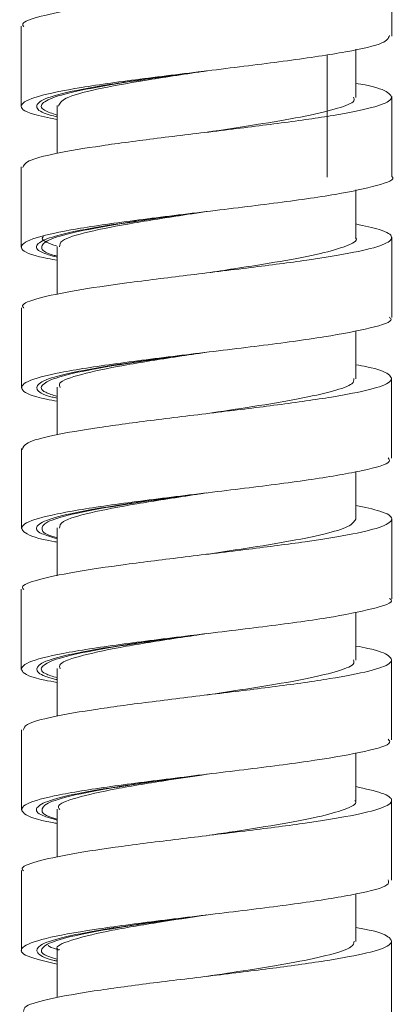
# Model space of a CAD drawing. Units: millimetres. Extents: x 24 to 201, y 90 to 227.
# Drawn here: x 186 to 188, y 135 to 140 of the extents above; entities that cross this region are included whole.
import ezdxf

# ---------------------------------------------------------------- set-up
doc = ezdxf.new("R2010")
doc.units = ezdxf.units.MM
doc.header["$MEASUREMENT"] = 0

# ---------------------------------------------------------------- blocks, each defined once
blk = doc.blocks.new('block 1875')
at = {"color": 7, "lineweight": 9, "true_color": 0xffffff}
blk.add_lwpolyline([(187.3285, 138.8374), (187.3285, 139.3865)], dxfattribs=at)
blk = doc.blocks.new('block 1887')
at = {"color": 7, "lineweight": 9, "true_color": 0xffffff}
blk.add_lwpolyline([(187.6174, 137.5779), (187.6174, 137.9376)], dxfattribs=at)
blk = doc.blocks.new('block 1888')
at = {"color": 7, "lineweight": 9, "true_color": 0xffffff}
blk.add_lwpolyline([(187.6177, 138.2084), (187.6177, 138.5681)], dxfattribs=at)
blk = doc.blocks.new('block 1889')
at = {"color": 7, "lineweight": 9, "true_color": 0xffffff}
blk.add_lwpolyline([(187.6179, 138.8388), (187.6179, 139.0186), (187.6179, 139.1984)], dxfattribs=at)
blk = doc.blocks.new('block 1890')
at = {"color": 7, "lineweight": 9, "true_color": 0xffffff}
blk.add_lwpolyline([(187.6177, 139.4695), (187.6177, 139.8291)], dxfattribs=at)
blk = doc.blocks.new('block 1891')
at = {"color": 7, "lineweight": 9, "true_color": 0xffffff}
blk.add_lwpolyline([(185.956, 139.5135), (185.956, 139.1539)], dxfattribs=at)
blk = doc.blocks.new('block 1892')
at = {"color": 7, "lineweight": 9, "true_color": 0xffffff}
blk.add_lwpolyline([(185.9561, 138.8836), (185.9561, 138.7038), (185.9561, 138.524)], dxfattribs=at)
blk = doc.blocks.new('block 1893')
at = {"color": 7, "lineweight": 9, "true_color": 0xffffff}
blk.add_lwpolyline([(185.9563, 138.2526), (185.9563, 137.8929)], dxfattribs=at)
blk = doc.blocks.new('block 1894')
at = {"color": 7, "lineweight": 9, "true_color": 0xffffff}
blk.add_lwpolyline([(185.9566, 137.6226), (185.9566, 137.4428), (185.9566, 137.263)], dxfattribs=at)
blk = doc.blocks.new('block 1922')
at = {"color": 7, "lineweight": 9, "true_color": 0xffffff}
blk.add_lwpolyline([(187.617, 135.0565), (187.617, 135.2363), (187.617, 135.4162)], dxfattribs=at)
blk = doc.blocks.new('block 1923')
at = {"color": 7, "lineweight": 9, "true_color": 0xffffff}
blk.add_lwpolyline([(187.6172, 135.687), (187.6172, 136.0467)], dxfattribs=at)
blk = doc.blocks.new('block 1924')
at = {"color": 7, "lineweight": 9, "true_color": 0xffffff}
blk.add_lwpolyline([(187.6175, 136.3171), (187.6175, 136.6767)], dxfattribs=at)
blk = doc.blocks.new('block 1925')
at = {"color": 7, "lineweight": 9, "true_color": 0xffffff}
blk.add_lwpolyline([(187.6178, 136.948), (187.6178, 137.3077)], dxfattribs=at)
blk = doc.blocks.new('block 1926')
at = {"color": 7, "lineweight": 9, "true_color": 0xffffff}
blk.add_lwpolyline([(185.9562, 136.992), (185.9562, 136.6324)], dxfattribs=at)
blk = doc.blocks.new('block 1927')
at = {"color": 7, "lineweight": 9, "true_color": 0xffffff}
blk.add_lwpolyline([(185.9565, 136.3618), (185.9565, 136.0022)], dxfattribs=at)
blk = doc.blocks.new('block 1928')
at = {"color": 7, "lineweight": 9, "true_color": 0xffffff}
blk.add_lwpolyline([(185.9568, 135.7313), (185.9568, 135.3716)], dxfattribs=at)
blk = doc.blocks.new('block 1996')
at = {"color": 7, "lineweight": 9, "true_color": 0xffffff}
blk.add_lwpolyline([(187.4571, 137.9337), (187.4571, 138.0729), (187.4571, 138.1497)], dxfattribs=at)
blk = doc.blocks.new('block 1997')
at = {"color": 7, "lineweight": 9, "true_color": 0xffffff}
blk.add_lwpolyline([(187.4573, 138.5642), (187.4573, 138.7034), (187.4573, 138.7806)], dxfattribs=at)
blk = doc.blocks.new('block 1998')
at = {"color": 7, "lineweight": 9, "true_color": 0xffffff}
blk.add_lwpolyline([(187.4574, 139.1945), (187.4574, 139.3338), (187.4574, 139.4105)], dxfattribs=at)
blk = doc.blocks.new('block 2001')
at = {"color": 7, "lineweight": 9, "true_color": 0xffffff}
blk.add_lwpolyline([(186.1165, 139.1582), (186.1165, 139.019), (186.1165, 138.9444)], dxfattribs=at)
blk = doc.blocks.new('block 2002')
at = {"color": 7, "lineweight": 9, "true_color": 0xffffff}
blk.add_lwpolyline([(186.1167, 138.5272), (186.1167, 138.3879), (186.1167, 138.3121)], dxfattribs=at)
blk = doc.blocks.new('block 2003')
at = {"color": 7, "lineweight": 9, "true_color": 0xffffff}
blk.add_lwpolyline([(186.117, 137.8972), (186.117, 137.758), (186.117, 137.6835)], dxfattribs=at)
blk = doc.blocks.new('block 2032')
at = {"color": 7, "lineweight": 9, "true_color": 0xffffff}
blk.add_lwpolyline([(187.4567, 135.4123), (187.4567, 135.5515), (187.4567, 135.626)], dxfattribs=at)
blk = doc.blocks.new('block 2033')
at = {"color": 7, "lineweight": 9, "true_color": 0xffffff}
blk.add_lwpolyline([(187.4569, 136.0428), (187.4569, 136.182), (187.4569, 136.2578)], dxfattribs=at)
blk = doc.blocks.new('block 2034')
at = {"color": 7, "lineweight": 9, "true_color": 0xffffff}
blk.add_lwpolyline([(187.4571, 136.6728), (187.4571, 136.8121), (187.4571, 136.8892)], dxfattribs=at)
blk = doc.blocks.new('block 2035')
at = {"color": 7, "lineweight": 9, "true_color": 0xffffff}
blk.add_lwpolyline([(187.4573, 137.3038), (187.4573, 137.443), (187.4573, 137.5183)], dxfattribs=at)
blk = doc.blocks.new('block 2036')
at = {"color": 7, "lineweight": 9, "true_color": 0xffffff}
blk.add_lwpolyline([(186.1166, 137.2666), (186.1166, 137.1274), (186.1166, 137.0514)], dxfattribs=at)
blk = doc.blocks.new('block 2037')
at = {"color": 7, "lineweight": 9, "true_color": 0xffffff}
blk.add_lwpolyline([(186.1169, 136.6364), (186.1169, 136.4972), (186.1169, 136.4226)], dxfattribs=at)
blk = doc.blocks.new('block 2038')
at = {"color": 7, "lineweight": 9, "true_color": 0xffffff}
blk.add_lwpolyline([(186.1171, 136.0059), (186.1171, 135.8666), (186.1171, 135.7907)], dxfattribs=at)
blk = doc.blocks.new('block 2039')
at = {"color": 7, "lineweight": 9, "true_color": 0xffffff}
blk.add_lwpolyline([(186.1173, 135.3758), (186.1173, 135.2366), (186.1173, 135.1618)], dxfattribs=at)
blk = doc.blocks.new('block 6100')
at = {"color": 7, "lineweight": 9, "true_color": 0xffffff}
blk.add_open_spline([(187.5576, 139.865), (187.5844, 139.8536), (187.6112, 139.8422), (187.6171, 139.8308), (187.623, 139.8196), (187.6087, 139.8084), (187.581, 139.7972), (187.553, 139.7858), (187.5112, 139.7744), (187.4555, 139.763), (187.3991, 139.7514), (187.3284, 139.7399), (187.2489, 139.7283), (187.1724, 139.7172), (187.0877, 139.7062), (186.9989, 139.6951), (186.9055, 139.6834), (186.8076, 139.6717), (186.7115, 139.66), (186.6204, 139.6489), (186.531, 139.6379), (186.4471, 139.6268), (186.3592, 139.6152), (186.2774, 139.6036), (186.2091, 139.592), (186.1429, 139.5807), (186.0893, 139.5695), (186.0453, 139.5583), (186.0008, 139.5469), (185.966, 139.5355), (185.9627, 139.5242), (185.9615, 139.5199), (185.9647, 139.5156), (185.9679, 139.5114)], degree=3, knots=[0, 0, 0, 0, 1, 1, 1, 2, 2, 2, 3, 3, 3, 4, 4, 4, 5, 5, 5, 6, 6, 6, 7, 7, 7, 8, 8, 8, 9, 9, 9, 10, 10, 10, 11, 11, 11, 11], dxfattribs=at)
blk = doc.blocks.new('block 6101')
at = {"color": 7, "lineweight": 9, "true_color": 0xffffff}
blk.add_open_spline([(187.4574, 139.2583), (187.4716, 139.2557), (187.4858, 139.2532), (187.4986, 139.2506), (187.5541, 139.2395), (187.5822, 139.2285), (187.5991, 139.2174), (187.617, 139.2057), (187.6224, 139.194), (187.6094, 139.1823), (187.5971, 139.1712), (187.5682, 139.1602), (187.5265, 139.1491), (187.4828, 139.1376), (187.4251, 139.1259), (187.3552, 139.1143), (187.2872, 139.103), (187.2077, 139.0918), (187.1221, 139.0805), (187.0362, 139.0692), (186.9441, 139.0579), (186.8507, 139.0465), (186.7553, 139.0349), (186.6585, 139.0233), (186.5662, 139.0118), (186.4777, 139.0007), (186.3932, 138.9896), (186.3177, 138.9786), (186.2381, 138.9669), (186.1685, 138.9552), (186.1114, 138.9435), (186.0572, 138.9324), (186.0142, 138.9213), (185.9916, 138.9103), (185.9719, 138.9007), (185.9675, 138.891), (185.9631, 138.8814)], degree=3, knots=[0, 0, 0, 0, 1, 1, 1, 2, 2, 2, 3, 3, 3, 4, 4, 4, 5, 5, 5, 6, 6, 6, 7, 7, 7, 8, 8, 8, 9, 9, 9, 10, 10, 10, 11, 11, 11, 12, 12, 12, 12], dxfattribs=at)
blk = doc.blocks.new('block 6102')
at = {"color": 7, "lineweight": 9, "true_color": 0xffffff}
blk.add_open_spline([(187.4573, 138.6278), (187.4959, 138.6194), (187.5345, 138.6111), (187.5619, 138.6027), (187.599, 138.5914), (187.6155, 138.5802), (187.6173, 138.5689), (187.6191, 138.5573), (187.6054, 138.5456), (187.5755, 138.5341), (187.5469, 138.523), (187.5035, 138.512), (187.4481, 138.5009), (187.3896, 138.4892), (187.3178, 138.4775), (187.2366, 138.4658), (187.1595, 138.4547), (187.0738, 138.4436), (186.9845, 138.4326), (186.8915, 138.421), (186.7945, 138.4094), (186.6995, 138.3979), (186.6064, 138.3865), (186.5151, 138.3752), (186.4302, 138.3639), (186.3457, 138.3526), (186.2675, 138.3413), (186.2018, 138.33), (186.1343, 138.3184), (186.0801, 138.3068), (186.0366, 138.2952), (185.9951, 138.2841), (185.9633, 138.2731), (185.9619, 138.262), (185.9614, 138.2582), (185.9646, 138.2543), (185.9677, 138.2504)], degree=3, knots=[0, 0, 0, 0, 1, 1, 1, 2, 2, 2, 3, 3, 3, 4, 4, 4, 5, 5, 5, 6, 6, 6, 7, 7, 7, 8, 8, 8, 9, 9, 9, 10, 10, 10, 11, 11, 11, 12, 12, 12, 12], dxfattribs=at)
blk = doc.blocks.new('block 6103')
at = {"color": 7, "lineweight": 9, "true_color": 0xffffff}
blk.add_open_spline([(187.4571, 137.9975), (187.4743, 137.9944), (187.4915, 137.9912), (187.5066, 137.9881), (187.5603, 137.977), (187.5864, 137.9659), (187.6018, 137.9548), (187.6177, 137.9433), (187.622, 137.9318), (187.608, 137.9202), (187.5942, 137.9088), (187.5626, 137.8974), (187.5177, 137.8861), (187.4733, 137.8749), (187.4158, 137.8636), (187.3473, 137.8524), (187.2765, 137.8408), (187.1939, 137.8291), (187.105, 137.8175), (187.0203, 137.8064), (186.93, 137.7954), (186.8386, 137.7844), (186.7422, 137.7727), (186.6446, 137.761), (186.552, 137.7493), (186.4638, 137.7382), (186.3802, 137.7271), (186.3054, 137.716), (186.2278, 137.7045), (186.1597, 137.6929), (186.1045, 137.6814), (186.0499, 137.67), (186.0078, 137.6586), (185.9863, 137.6472), (185.967, 137.6371), (185.964, 137.6269), (185.961, 137.6168)], degree=3, knots=[0, 0, 0, 0, 1, 1, 1, 2, 2, 2, 3, 3, 3, 4, 4, 4, 5, 5, 5, 6, 6, 6, 7, 7, 7, 8, 8, 8, 9, 9, 9, 10, 10, 10, 11, 11, 11, 12, 12, 12, 12], dxfattribs=at)
blk = doc.blocks.new('block 6104')
at = {"color": 7, "lineweight": 9, "true_color": 0xffffff}
blk.add_open_spline([(186.1166, 137.2023), (186.1131, 137.2029), (186.1095, 137.2035), (186.106, 137.2041), (186.0285, 137.2174), (185.9935, 137.2307), (185.9744, 137.244), (185.9553, 137.2573), (185.952, 137.2706), (185.9715, 137.284), (185.991, 137.2973), (186.0331, 137.3106), (186.0941, 137.3239), (186.155, 137.3372), (186.2347, 137.3505), (186.3264, 137.3638), (186.4181, 137.3771), (186.5218, 137.3904), (186.6297, 137.4037), (186.7376, 137.417), (186.8497, 137.4303), (186.9578, 137.4436), (187.0659, 137.4569), (187.17, 137.4702), (187.2597, 137.4835), (187.3493, 137.4968), (187.4245, 137.5101), (187.4866, 137.5234), (187.5488, 137.5367), (187.5979, 137.55), (187.6059, 137.5633), (187.6093, 137.5689), (187.6054, 137.5745), (187.6015, 137.5801)], degree=3, knots=[0, 0, 0, 0, 1, 1, 1, 2, 2, 2, 3, 3, 3, 4, 4, 4, 5, 5, 5, 6, 6, 6, 7, 7, 7, 8, 8, 8, 9, 9, 9, 10, 10, 10, 11, 11, 11, 11], dxfattribs=at)
blk = doc.blocks.new('block 6105')
at = {"color": 7, "lineweight": 9, "true_color": 0xffffff}
blk.add_open_spline([(186.117, 137.834), (186.1006, 137.8369), (186.0842, 137.8398), (186.0696, 137.8427), (186.0028, 137.856), (185.9741, 137.8693), (185.9629, 137.8826), (185.9518, 137.8959), (185.9583, 137.9092), (185.9868, 137.9225), (186.0152, 137.9358), (186.0656, 137.9491), (186.1338, 137.9624), (186.2019, 137.9757), (186.2878, 137.989), (186.3842, 138.0023), (186.4806, 138.0156), (186.5875, 138.0289), (186.6967, 138.0422), (186.8059, 138.0555), (186.9174, 138.0688), (187.0234, 138.0821), (187.1294, 138.0954), (187.2299, 138.1087), (187.3138, 138.122), (187.3977, 138.1353), (187.4651, 138.1487), (187.5207, 138.162), (187.5762, 138.1753), (187.6199, 138.1886), (187.6146, 138.2019), (187.6135, 138.2048), (187.61, 138.2077), (187.6065, 138.2105)], degree=3, knots=[0, 0, 0, 0, 1, 1, 1, 2, 2, 2, 3, 3, 3, 4, 4, 4, 5, 5, 5, 6, 6, 6, 7, 7, 7, 8, 8, 8, 9, 9, 9, 10, 10, 10, 11, 11, 11, 11], dxfattribs=at)
blk = doc.blocks.new('block 6106')
at = {"color": 7, "lineweight": 9, "true_color": 0xffffff}
blk.add_open_spline([(186.1167, 138.4652), (186.0886, 138.4706), (186.0606, 138.4759), (186.038, 138.4812), (185.9817, 138.4945), (185.9599, 138.5078), (185.957, 138.5211), (185.9541, 138.5344), (185.9702, 138.5477), (186.0074, 138.561), (186.0446, 138.5743), (186.1029, 138.5876), (186.1778, 138.601), (186.2527, 138.6143), (186.3443, 138.6276), (186.4447, 138.6409), (186.5452, 138.6542), (186.6545, 138.6675), (186.7643, 138.6808), (186.8741, 138.6941), (186.9843, 138.7074), (187.0875, 138.7207), (187.1907, 138.734), (187.2869, 138.7473), (187.3644, 138.7606), (187.4419, 138.7739), (187.5007, 138.7872), (187.5498, 138.8005), (187.599, 138.8138), (187.6385, 138.8271), (187.6179, 138.8404)], degree=3, knots=[0, 0, 0, 0, 1, 1, 1, 2, 2, 2, 3, 3, 3, 4, 4, 4, 5, 5, 5, 6, 6, 6, 7, 7, 7, 8, 8, 8, 9, 9, 9, 10, 10, 10, 10], dxfattribs=at)
blk = doc.blocks.new('block 6107')
at = {"color": 7, "lineweight": 9, "true_color": 0xffffff}
blk.add_open_spline([(186.1165, 139.0957), (186.0777, 139.1037), (186.0389, 139.1117), (186.0114, 139.1198), (185.9657, 139.1331), (185.9511, 139.1464), (185.9565, 139.1597), (185.9619, 139.173), (185.9875, 139.1863), (186.0332, 139.1996), (186.0789, 139.2129), (186.1447, 139.2262), (186.2259, 139.2395), (186.3071, 139.2528), (186.4037, 139.2661), (186.5075, 139.2794), (186.6113, 139.2927), (186.7222, 139.306), (186.8321, 139.3193), (186.942, 139.3326), (187.0507, 139.3459), (187.1496, 139.3592), (187.2484, 139.3725), (187.3373, 139.3858), (187.4112, 139.3991), (187.4851, 139.4124), (187.5441, 139.4257), (187.5739, 139.439), (187.5983, 139.4499), (187.6031, 139.4608), (187.608, 139.4717)], degree=3, knots=[0, 0, 0, 0, 1, 1, 1, 2, 2, 2, 3, 3, 3, 4, 4, 4, 5, 5, 5, 6, 6, 6, 7, 7, 7, 8, 8, 8, 9, 9, 9, 10, 10, 10, 10], dxfattribs=at)
blk = doc.blocks.new('block 6108')
at = {"color": 7, "lineweight": 9, "true_color": 0xffffff}
blk.add_open_spline([(186.1166, 137.2223), (186.1135, 137.223), (186.1104, 137.2238), (186.1074, 137.2246), (186.0635, 137.2359), (186.0517, 137.2474), (186.0492, 137.2588), (186.0468, 137.2701), (186.0536, 137.2815), (186.0757, 137.2929), (186.0977, 137.3042), (186.135, 137.3156), (186.1837, 137.327), (186.2325, 137.3384), (186.2927, 137.3498), (186.3612, 137.3612), (186.4297, 137.3726), (186.5066, 137.384), (186.5875, 137.3954), (186.6524, 137.4045), (186.72, 137.4137), (186.7875, 137.4228)], degree=3, knots=[0, 0, 0, 0, 1, 1, 1, 2, 2, 2, 3, 3, 3, 4, 4, 4, 5, 5, 5, 6, 6, 6, 7, 7, 7, 7], dxfattribs=at)
blk = doc.blocks.new('block 6109')
at = {"color": 7, "lineweight": 9, "true_color": 0xffffff}
blk.add_open_spline([(186.117, 137.855), (186.0975, 137.8612), (186.078, 137.8674), (186.0654, 137.8736), (186.042, 137.885), (186.0416, 137.8964), (186.0532, 137.9078), (186.0647, 137.9192), (186.0882, 137.9305), (186.1252, 137.9419), (186.1623, 137.9533), (186.2128, 137.9647), (186.2731, 137.9761), (186.3335, 137.9875), (186.4037, 137.9988), (186.4801, 138.0102), (186.5566, 138.0216), (186.6392, 138.033), (186.7224, 138.0444), (186.7368, 138.0464), (186.7513, 138.0483), (186.7657, 138.0503)], degree=3, knots=[0, 0, 0, 0, 1, 1, 1, 2, 2, 2, 3, 3, 3, 4, 4, 4, 5, 5, 5, 6, 6, 6, 7, 7, 7, 7], dxfattribs=at)
blk = doc.blocks.new('block 6110')
at = {"color": 7, "lineweight": 9, "true_color": 0xffffff}
blk.add_open_spline([(186.1167, 138.4837), (186.1105, 138.4853), (186.1043, 138.4868), (186.0987, 138.4884), (186.0583, 138.4998), (186.0483, 138.5112), (186.0481, 138.5226), (186.048, 138.534), (186.0577, 138.5454), (186.0824, 138.5568), (186.1071, 138.5681), (186.1467, 138.5795), (186.1976, 138.5909), (186.2484, 138.6023), (186.3105, 138.6137), (186.3805, 138.6251), (186.4504, 138.6365), (186.5283, 138.6478), (186.6098, 138.6592), (186.6686, 138.6674), (186.7292, 138.6756), (186.7899, 138.6839)], degree=3, knots=[0, 0, 0, 0, 1, 1, 1, 2, 2, 2, 3, 3, 3, 4, 4, 4, 5, 5, 5, 6, 6, 6, 7, 7, 7, 7], dxfattribs=at)
blk = doc.blocks.new('block 6111')
at = {"color": 7, "lineweight": 9, "true_color": 0xffffff}
blk.add_open_spline([(186.1165, 139.1157), (186.0949, 139.123), (186.0734, 139.1302), (186.0606, 139.1374), (186.0407, 139.1488), (186.0424, 139.1603), (186.0563, 139.1716), (186.0703, 139.183), (186.0964, 139.1944), (186.1358, 139.2057), (186.1753, 139.2171), (186.228, 139.2285), (186.2901, 139.2399), (186.3523, 139.2513), (186.4239, 139.2627), (186.5015, 139.2741), (186.5792, 139.2855), (186.6628, 139.2968), (186.7458, 139.3082), (186.7518, 139.3091), (186.7578, 139.3099), (186.7639, 139.3107)], degree=3, knots=[0, 0, 0, 0, 1, 1, 1, 2, 2, 2, 3, 3, 3, 4, 4, 4, 5, 5, 5, 6, 6, 6, 7, 7, 7, 7], dxfattribs=at)
blk = doc.blocks.new('block 6163')
at = {"color": 7, "lineweight": 9, "true_color": 0xffffff}
blk.add_open_spline([(187.4573, 137.3672), (187.4969, 137.3586), (187.5364, 137.3499), (187.5642, 137.3412), (187.6007, 137.3298), (187.6168, 137.3185), (187.6176, 137.3071), (187.6184, 137.2955), (187.6035, 137.2839), (187.5729, 137.2724), (187.5434, 137.2613), (187.4992, 137.2502), (187.4429, 137.2391), (187.3838, 137.2275), (187.3112, 137.2157), (187.2294, 137.2041), (187.1519, 137.193), (187.0662, 137.182), (186.9769, 137.1709), (186.8833, 137.1593), (186.7858, 137.1477), (186.6906, 137.1361), (186.5983, 137.1248), (186.508, 137.1135), (186.424, 137.1023), (186.3392, 137.091), (186.2607, 137.0796), (186.1953, 137.0682), (186.1289, 137.0567), (186.0761, 137.0451), (186.0334, 137.0335), (185.9924, 137.0225), (185.9608, 137.0114), (185.9609, 137.0003), (185.9609, 136.9968), (185.964, 136.9933), (185.9671, 136.9899)], degree=3, knots=[0, 0, 0, 0, 1, 1, 1, 2, 2, 2, 3, 3, 3, 4, 4, 4, 5, 5, 5, 6, 6, 6, 7, 7, 7, 8, 8, 8, 9, 9, 9, 10, 10, 10, 11, 11, 11, 12, 12, 12, 12], dxfattribs=at)
blk = doc.blocks.new('block 6164')
at = {"color": 7, "lineweight": 9, "true_color": 0xffffff}
blk.add_open_spline([(187.4571, 136.7366), (187.4758, 136.7332), (187.4946, 136.7298), (187.5107, 136.7264), (187.5631, 136.7153), (187.5887, 136.7043), (187.6033, 136.6932), (187.6185, 136.6816), (187.6218, 136.67), (187.6066, 136.6584), (187.5918, 136.6471), (187.5596, 136.6358), (187.5144, 136.6246), (187.469, 136.6132), (187.4104, 136.6019), (187.3407, 136.5906), (187.2695, 136.579), (187.1866, 136.5674), (187.0977, 136.5558), (187.0125, 136.5447), (186.9218, 136.5337), (186.8302, 136.5226), (186.7337, 136.5109), (186.6362, 136.4992), (186.5438, 136.4875), (186.4561, 136.4765), (186.3731, 136.4654), (186.2991, 136.4543), (186.2217, 136.4428), (186.1542, 136.4312), (186.0993, 136.4196), (186.0458, 136.4083), (186.0042, 136.397), (185.9845, 136.3857), (185.9693, 136.377), (185.9671, 136.3683), (185.9648, 136.3596)], degree=3, knots=[0, 0, 0, 0, 1, 1, 1, 2, 2, 2, 3, 3, 3, 4, 4, 4, 5, 5, 5, 6, 6, 6, 7, 7, 7, 8, 8, 8, 9, 9, 9, 10, 10, 10, 11, 11, 11, 12, 12, 12, 12], dxfattribs=at)
blk = doc.blocks.new('block 6165')
at = {"color": 7, "lineweight": 9, "true_color": 0xffffff}
blk.add_open_spline([(187.4569, 136.1068), (187.4998, 136.0972), (187.5428, 136.0876), (187.5712, 136.0781), (187.6042, 136.067), (187.6176, 136.056), (187.6172, 136.0449), (187.6168, 136.0333), (187.601, 136.0215), (187.5684, 136.0099), (187.5374, 135.9988), (187.4912, 135.9877), (187.4335, 135.9766), (187.3735, 135.9651), (187.301, 135.9535), (187.2194, 135.9419), (187.1394, 135.9306), (187.0507, 135.9192), (186.9588, 135.9079), (186.8673, 135.8966), (186.7727, 135.8854), (186.6802, 135.8741), (186.5851, 135.8625), (186.4922, 135.8509), (186.4067, 135.8393), (186.3251, 135.8282), (186.2503, 135.8172), (186.1875, 135.8061), (186.1213, 135.7944), (186.0684, 135.7827), (186.0267, 135.771), (185.9871, 135.7599), (185.9575, 135.7489), (185.9599, 135.7378), (185.9605, 135.7349), (185.9632, 135.732), (185.966, 135.7291)], degree=3, knots=[0, 0, 0, 0, 1, 1, 1, 2, 2, 2, 3, 3, 3, 4, 4, 4, 5, 5, 5, 6, 6, 6, 7, 7, 7, 8, 8, 8, 9, 9, 9, 10, 10, 10, 11, 11, 11, 12, 12, 12, 12], dxfattribs=at)
blk = doc.blocks.new('block 6166')
at = {"color": 7, "lineweight": 9, "true_color": 0xffffff}
blk.add_open_spline([(187.4567, 135.4759), (187.4777, 135.472), (187.4988, 135.4682), (187.5166, 135.4643), (187.5689, 135.4529), (187.5936, 135.4415), (187.6065, 135.4302), (187.6192, 135.4189), (187.6203, 135.4077), (187.6045, 135.3964), (187.5882, 135.3848), (187.5539, 135.3732), (187.5055, 135.3615), (187.4593, 135.3505), (187.4003, 135.3395), (187.3313, 135.3284), (187.2585, 135.3167), (187.1745, 135.305), (187.0843, 135.2934), (186.9985, 135.2822), (186.907, 135.2711), (186.815, 135.26), (186.7195, 135.2485), (186.6235, 135.237), (186.5327, 135.2255), (186.443, 135.2141), (186.3583, 135.2027), (186.2837, 135.1913), (186.2101, 135.1801), (186.1463, 135.1689), (186.0938, 135.1576), (186.0395, 135.146), (185.9973, 135.1343), (185.9796, 135.1227), (185.9675, 135.1148), (185.9668, 135.1069), (185.966, 135.099)], degree=3, knots=[0, 0, 0, 0, 1, 1, 1, 2, 2, 2, 3, 3, 3, 4, 4, 4, 5, 5, 5, 6, 6, 6, 7, 7, 7, 8, 8, 8, 9, 9, 9, 10, 10, 10, 11, 11, 11, 12, 12, 12, 12], dxfattribs=at)
blk = doc.blocks.new('block 6168')
at = {"color": 7, "lineweight": 9, "true_color": 0xffffff}
blk.add_open_spline([(186.1173, 135.312), (186.0664, 135.3236), (186.0156, 135.3352), (185.9866, 135.3468), (185.9533, 135.3601), (185.9488, 135.3734), (185.9636, 135.3867), (185.9784, 135.4), (186.0126, 135.4133), (186.0673, 135.4266), (186.122, 135.44), (186.1972, 135.4533), (186.2851, 135.4666), (186.373, 135.4799), (186.4737, 135.4932), (186.5801, 135.5065), (186.6864, 135.5198), (186.7986, 135.5331), (186.9078, 135.5464), (187.0171, 135.5597), (187.1235, 135.573), (187.217, 135.5863), (187.3105, 135.5996), (187.391, 135.6129), (187.458, 135.6262), (187.525, 135.6395), (187.5785, 135.6528), (187.5958, 135.6661), (187.6057, 135.6738), (187.6035, 135.6815), (187.6013, 135.6892)], degree=3, knots=[0, 0, 0, 0, 1, 1, 1, 2, 2, 2, 3, 3, 3, 4, 4, 4, 5, 5, 5, 6, 6, 6, 7, 7, 7, 8, 8, 8, 9, 9, 9, 10, 10, 10, 10], dxfattribs=at)
blk = doc.blocks.new('block 6169')
at = {"color": 7, "lineweight": 9, "true_color": 0xffffff}
blk.add_open_spline([(186.1171, 135.9419), (186.1101, 135.9431), (186.1032, 135.9443), (186.0965, 135.9455), (186.0217, 135.9588), (185.9882, 135.9721), (185.971, 135.9854), (185.9539, 135.9987), (185.9531, 136.012), (185.9748, 136.0253), (185.9965, 136.0386), (186.0408, 136.0519), (186.1036, 136.0652), (186.1664, 136.0785), (186.2477, 136.0918), (186.3406, 136.1051), (186.4335, 136.1184), (186.538, 136.1317), (186.6463, 136.145), (186.7546, 136.1583), (186.8667, 136.1716), (186.9743, 136.1849), (187.082, 136.1982), (187.1852, 136.2115), (187.2735, 136.2248), (187.3618, 136.2381), (187.4351, 136.2514), (187.4956, 136.2647), (187.5561, 136.278), (187.6039, 136.2913), (187.6086, 136.3046), (187.6103, 136.3095), (187.6063, 136.3143), (187.6023, 136.3192)], degree=3, knots=[0, 0, 0, 0, 1, 1, 1, 2, 2, 2, 3, 3, 3, 4, 4, 4, 5, 5, 5, 6, 6, 6, 7, 7, 7, 8, 8, 8, 9, 9, 9, 10, 10, 10, 11, 11, 11, 11], dxfattribs=at)
blk = doc.blocks.new('block 6170')
at = {"color": 7, "lineweight": 9, "true_color": 0xffffff}
blk.add_open_spline([(186.1169, 136.5735), (186.0975, 136.577), (186.0781, 136.5805), (186.0613, 136.584), (185.9971, 136.5973), (185.97, 136.6106), (185.9609, 136.6239), (185.9519, 136.6372), (185.9608, 136.6505), (185.9914, 136.6638), (186.0221, 136.6771), (186.0745, 136.6904), (186.1444, 136.7037), (186.2143, 136.717), (186.3017, 136.7303), (186.3991, 136.7436), (186.4966, 136.7569), (186.6041, 136.7703), (186.7136, 136.7836), (186.823, 136.7969), (186.9343, 136.8102), (187.0396, 136.8235), (187.145, 136.8368), (187.2444, 136.8501), (187.3268, 136.8634), (187.4092, 136.8767), (187.4746, 136.89), (187.5284, 136.9033), (187.5823, 136.9166), (187.6247, 136.9299), (187.6159, 136.9432), (187.6144, 136.9455), (187.6114, 136.9478), (187.6083, 136.9501)], degree=3, knots=[0, 0, 0, 0, 1, 1, 1, 2, 2, 2, 3, 3, 3, 4, 4, 4, 5, 5, 5, 6, 6, 6, 7, 7, 7, 8, 8, 8, 9, 9, 9, 10, 10, 10, 11, 11, 11, 11], dxfattribs=at)
blk = doc.blocks.new('block 6172')
at = {"color": 7, "lineweight": 9, "true_color": 0xffffff}
blk.add_open_spline([(186.1173, 135.3335), (186.0998, 135.3388), (186.0824, 135.344), (186.0702, 135.3493), (186.0438, 135.3607), (186.0416, 135.3721), (186.0509, 135.3835), (186.0603, 135.3949), (186.0813, 135.4062), (186.1162, 135.4176), (186.1511, 135.429), (186.1997, 135.4405), (186.2585, 135.4518), (186.3173, 135.4632), (186.3862, 135.4746), (186.4615, 135.4859), (186.5368, 135.4973), (186.6185, 135.5088), (186.7016, 135.5201), (186.7229, 135.523), (186.7443, 135.526), (186.7657, 135.5289)], degree=3, knots=[0, 0, 0, 0, 1, 1, 1, 2, 2, 2, 3, 3, 3, 4, 4, 4, 5, 5, 5, 6, 6, 6, 7, 7, 7, 7], dxfattribs=at)
blk = doc.blocks.new('block 6173')
at = {"color": 7, "lineweight": 9, "true_color": 0xffffff}
blk.add_open_spline([(186.1171, 135.9615), (186.1135, 135.9624), (186.1099, 135.9633), (186.1065, 135.9642), (186.063, 135.9755), (186.0513, 135.987), (186.0491, 135.9984), (186.0468, 136.0098), (186.054, 136.0211), (186.0763, 136.0325), (186.0987, 136.0438), (186.1362, 136.0552), (186.1851, 136.0666), (186.2341, 136.078), (186.2944, 136.0894), (186.3631, 136.1008), (186.4318, 136.1122), (186.5088, 136.1236), (186.5898, 136.135), (186.6543, 136.144), (186.7213, 136.1531), (186.7882, 136.1622)], degree=3, knots=[0, 0, 0, 0, 1, 1, 1, 2, 2, 2, 3, 3, 3, 4, 4, 4, 5, 5, 5, 6, 6, 6, 7, 7, 7, 7], dxfattribs=at)
blk = doc.blocks.new('block 6174')
at = {"color": 7, "lineweight": 9, "true_color": 0xffffff}
blk.add_open_spline([(186.1169, 136.5943), (186.0972, 136.6006), (186.0776, 136.6069), (186.0649, 136.6132), (186.0418, 136.6246), (186.0417, 136.636), (186.0535, 136.6474), (186.0653, 136.6588), (186.089, 136.6701), (186.1264, 136.6815), (186.1636, 136.6929), (186.2144, 136.7043), (186.275, 136.7157), (186.3355, 136.7271), (186.4058, 136.7384), (186.4823, 136.7498), (186.5589, 136.7612), (186.6416, 136.7726), (186.7247, 136.784), (186.7384, 136.7859), (186.7521, 136.7877), (186.7658, 136.7896)], degree=3, knots=[0, 0, 0, 0, 1, 1, 1, 2, 2, 2, 3, 3, 3, 4, 4, 4, 5, 5, 5, 6, 6, 6, 7, 7, 7, 7], dxfattribs=at)
blk = doc.blocks.new('block 6296')
at = {"color": 7, "lineweight": 9, "true_color": 0xffffff}
blk.add_open_spline([(187.4561, 137.3055), (187.4492, 137.2942), (187.4422, 137.283), (187.4197, 137.2718), (187.3974, 137.2606), (187.3597, 137.2495), (187.3131, 137.2383), (187.2641, 137.2266), (187.2052, 137.2149), (187.1388, 137.2032), (187.0758, 137.192), (187.0061, 137.181), (186.9336, 137.1699), (186.8853, 137.1625), (186.8357, 137.1551), (186.7862, 137.1477)], degree=3, knots=[0, 0, 0, 0, 1, 1, 1, 2, 2, 2, 3, 3, 3, 4, 4, 4, 5, 5, 5, 5], dxfattribs=at)
blk = doc.blocks.new('block 6297')
at = {"color": 7, "lineweight": 9, "true_color": 0xffffff}
blk.add_open_spline([(187.4469, 136.6745), (187.4485, 136.6681), (187.45, 136.6617), (187.4446, 136.6553), (187.4349, 136.644), (187.4035, 136.6328), (187.364, 136.6215), (187.3236, 136.6101), (187.2748, 136.5987), (187.2166, 136.5872), (187.158, 136.5756), (187.0898, 136.564), (187.0169, 136.5525), (186.9463, 136.5413), (186.8712, 136.5302), (186.7978, 136.519), (186.7947, 136.5186), (186.7917, 136.5181), (186.7887, 136.5176)], degree=3, knots=[0, 0, 0, 0, 1, 1, 1, 2, 2, 2, 3, 3, 3, 4, 4, 4, 5, 5, 5, 6, 6, 6, 6], dxfattribs=at)
blk = doc.blocks.new('block 6298')
at = {"color": 7, "lineweight": 9, "true_color": 0xffffff}
blk.add_open_spline([(187.4522, 136.0445), (187.4537, 136.0428), (187.4553, 136.0411), (187.4561, 136.0395), (187.4622, 136.0278), (187.437, 136.016), (187.4038, 136.0043), (187.3722, 135.9932), (187.3334, 135.9821), (187.2845, 135.971), (187.233, 135.9594), (187.1703, 135.9476), (187.1012, 135.9359), (187.0349, 135.9247), (186.9626, 135.9135), (186.8885, 135.9023), (186.855, 135.8972), (186.8211, 135.8921), (186.7872, 135.887)], degree=3, knots=[0, 0, 0, 0, 1, 1, 1, 2, 2, 2, 3, 3, 3, 4, 4, 4, 5, 5, 5, 6, 6, 6, 6], dxfattribs=at)
blk = doc.blocks.new('block 6299')
at = {"color": 7, "lineweight": 9, "true_color": 0xffffff}
blk.add_open_spline([(187.4493, 135.414), (187.4482, 135.4054), (187.447, 135.3969), (187.435, 135.3883), (187.4189, 135.3767), (187.3832, 135.3652), (187.3385, 135.3537), (187.295, 135.3425), (187.2431, 135.3313), (187.183, 135.3201), (187.1204, 135.3084), (187.049, 135.2967), (186.9738, 135.285), (186.9127, 135.2755), (186.8491, 135.266), (186.7855, 135.2565)], degree=3, knots=[0, 0, 0, 0, 1, 1, 1, 2, 2, 2, 3, 3, 3, 4, 4, 4, 5, 5, 5, 5], dxfattribs=at)
blk = doc.blocks.new('block 6310')
at = {"color": 7, "lineweight": 9, "true_color": 0xffffff}
blk.add_open_spline([(187.4468, 139.1962), (187.449, 139.1907), (187.4511, 139.1851), (187.4477, 139.1795), (187.4409, 139.1684), (187.4119, 139.1574), (187.3748, 139.1463), (187.3359, 139.1346), (187.288, 139.1229), (187.2301, 139.1112), (187.1742, 139.1), (187.1089, 139.0887), (187.0389, 139.0775), (186.9676, 139.066), (186.8913, 139.0546), (186.8157, 139.0431), (186.8073, 139.0418), (186.7988, 139.0405), (186.7903, 139.0393)], degree=3, knots=[0, 0, 0, 0, 1, 1, 1, 2, 2, 2, 3, 3, 3, 4, 4, 4, 5, 5, 5, 6, 6, 6, 6], dxfattribs=at)
blk = doc.blocks.new('block 6311')
at = {"color": 7, "lineweight": 9, "true_color": 0xffffff}
blk.add_open_spline([(187.4548, 138.5659), (187.4556, 138.5651), (187.4565, 138.5643), (187.4571, 138.5636), (187.4671, 138.552), (187.4425, 138.5404), (187.4115, 138.5289), (187.3814, 138.5177), (187.3451, 138.5066), (187.2976, 138.4954), (187.248, 138.4837), (187.1861, 138.4719), (187.1179, 138.4602), (187.0532, 138.4491), (186.9827, 138.4381), (186.9099, 138.427), (186.8698, 138.4209), (186.8289, 138.4147), (186.788, 138.4086)], degree=3, knots=[0, 0, 0, 0, 1, 1, 1, 2, 2, 2, 3, 3, 3, 4, 4, 4, 5, 5, 5, 6, 6, 6, 6], dxfattribs=at)
blk = doc.blocks.new('block 6312')
at = {"color": 7, "lineweight": 9, "true_color": 0xffffff}
blk.add_open_spline([(187.4477, 137.9354), (187.4481, 137.9277), (187.4484, 137.92), (187.4393, 137.9123), (187.4261, 137.9011), (187.3929, 137.8899), (187.3515, 137.8787), (187.309, 137.8672), (187.2578, 137.8557), (187.1975, 137.8442), (187.1371, 137.8327), (187.0676, 137.8211), (186.9943, 137.8096), (186.9266, 137.799), (186.8556, 137.7884), (186.7846, 137.7778)], degree=3, knots=[0, 0, 0, 0, 1, 1, 1, 2, 2, 2, 3, 3, 3, 4, 4, 4, 5, 5, 5, 5], dxfattribs=at)
blk = doc.blocks.new('block 6322')
at = {"color": 7, "lineweight": 9, "true_color": 0xffffff}
blk.add_open_spline([(186.1146, 138.5293), (186.0814, 138.5409), (186.0481, 138.5525), (186.0502, 138.5641), (186.0507, 138.5668), (186.0531, 138.5695), (186.0555, 138.5722)], degree=3, knots=[0, 0, 0, 0, 1, 1, 1, 2, 2, 2, 2], dxfattribs=at)
blk = doc.blocks.new('block 6323')
at = {"color": 7, "lineweight": 9, "true_color": 0xffffff}
blk.add_open_spline([(186.1289, 135.3758), (186.1095, 135.3804), (186.0901, 135.3851), (186.0822, 135.3898), (186.0788, 135.3918), (186.0776, 135.3938), (186.0764, 135.3959)], degree=3, knots=[0, 0, 0, 0, 1, 1, 1, 2, 2, 2, 2], dxfattribs=at)
blk = doc.blocks.new('block 6338')
at = {"color": 7, "lineweight": 9, "true_color": 0xffffff}
blk.add_open_spline([(186.7889, 139.3141), (186.7188, 139.3048), (186.6487, 139.2956), (186.5813, 139.2864), (186.4979, 139.275), (186.4188, 139.2637), (186.3482, 139.2523), (186.2775, 139.241), (186.2155, 139.2295), (186.1653, 139.2181), (186.1151, 139.2067), (186.0767, 139.1954), (186.0537, 139.184), (186.0307, 139.1726), (186.0231, 139.1612), (186.0263, 139.1499), (186.0295, 139.1385), (186.0436, 139.1271), (186.0861, 139.1157), (186.0954, 139.1133), (186.1059, 139.1108), (186.1165, 139.1083)], degree=3, knots=[0, 0, 0, 0, 1, 1, 1, 2, 2, 2, 3, 3, 3, 4, 4, 4, 5, 5, 5, 6, 6, 6, 7, 7, 7, 7], dxfattribs=at)
blk = doc.blocks.new('block 6339')
at = {"color": 7, "lineweight": 9, "true_color": 0xffffff}
blk.add_open_spline([(186.7884, 138.6837), (186.7585, 138.6798), (186.7287, 138.6758), (186.699, 138.6719), (186.6134, 138.6605), (186.5291, 138.6491), (186.4515, 138.6378), (186.3738, 138.6264), (186.3029, 138.6151), (186.2424, 138.6037), (186.1818, 138.5923), (186.1317, 138.5809), (186.0956, 138.5695), (186.0595, 138.5581), (186.0374, 138.5468), (186.0281, 138.5354), (186.0189, 138.524), (186.0225, 138.5126), (186.0478, 138.5012), (186.0645, 138.4937), (186.0906, 138.4862), (186.1167, 138.4787)], degree=3, knots=[0, 0, 0, 0, 1, 1, 1, 2, 2, 2, 3, 3, 3, 4, 4, 4, 5, 5, 5, 6, 6, 6, 7, 7, 7, 7], dxfattribs=at)
blk = doc.blocks.new('block 6340')
at = {"color": 7, "lineweight": 9, "true_color": 0xffffff}
blk.add_open_spline([(186.7861, 138.053), (186.7106, 138.0431), (186.6351, 138.0331), (186.5631, 138.0232), (186.4804, 138.0118), (186.4022, 138.0005), (186.3328, 137.9891), (186.2635, 137.9778), (186.2031, 137.9664), (186.1547, 137.955), (186.1062, 137.9436), (186.0698, 137.9322), (186.0489, 137.9208), (186.028, 137.9094), (186.0226, 137.8981), (186.0278, 137.8867), (186.0329, 137.8753), (186.0484, 137.8639), (186.0938, 137.8525), (186.101, 137.8507), (186.109, 137.8489), (186.117, 137.8471)], degree=3, knots=[0, 0, 0, 0, 1, 1, 1, 2, 2, 2, 3, 3, 3, 4, 4, 4, 5, 5, 5, 6, 6, 6, 7, 7, 7, 7], dxfattribs=at)
blk = doc.blocks.new('block 6342')
at = {"color": 7, "lineweight": 9, "true_color": 0xffffff}
blk.add_open_spline([(186.7867, 139.3139), (186.7807, 139.313), (186.7747, 139.312), (186.7687, 139.3111), (186.6816, 139.2978), (186.5921, 139.2845), (186.5108, 139.2712), (186.4296, 139.2579), (186.3566, 139.2446), (186.2954, 139.2313), (186.2342, 139.218), (186.1847, 139.2047), (186.1579, 139.1914), (186.1344, 139.1797), (186.1284, 139.1681), (186.1223, 139.1564)], degree=3, knots=[0, 0, 0, 0, 1, 1, 1, 2, 2, 2, 3, 3, 3, 4, 4, 4, 5, 5, 5, 5], dxfattribs=at)
blk = doc.blocks.new('block 6343')
at = {"color": 7, "lineweight": 9, "true_color": 0xffffff}
blk.add_open_spline([(186.7868, 138.6836), (186.7626, 138.6799), (186.7383, 138.6763), (186.7141, 138.6726), (186.6264, 138.6593), (186.5396, 138.646), (186.462, 138.6327), (186.3844, 138.6194), (186.3161, 138.6061), (186.2599, 138.5928), (186.2037, 138.5795), (186.1596, 138.5662), (186.1413, 138.5529), (186.1287, 138.5437), (186.1284, 138.5346), (186.1281, 138.5254)], degree=3, knots=[0, 0, 0, 0, 1, 1, 1, 2, 2, 2, 3, 3, 3, 4, 4, 4, 5, 5, 5, 5], dxfattribs=at)
blk = doc.blocks.new('block 6344')
at = {"color": 7, "lineweight": 9, "true_color": 0xffffff}
blk.add_open_spline([(186.7855, 138.0529), (186.7434, 138.0466), (186.7014, 138.0403), (186.66, 138.034), (186.5728, 138.0207), (186.4888, 138.0074), (186.4154, 137.9941), (186.3419, 137.9808), (186.2789, 137.9675), (186.2279, 137.9542), (186.1768, 137.9409), (186.1377, 137.9276), (186.129, 137.9143), (186.1248, 137.908), (186.1275, 137.9018), (186.1301, 137.8955)], degree=3, knots=[0, 0, 0, 0, 1, 1, 1, 2, 2, 2, 3, 3, 3, 4, 4, 4, 5, 5, 5, 5], dxfattribs=at)
blk = doc.blocks.new('block 6357')
at = {"color": 7, "lineweight": 9, "true_color": 0xffffff}
blk.add_open_spline([(186.7869, 137.4228), (186.7568, 137.4188), (186.7267, 137.4149), (186.6968, 137.4109), (186.6111, 137.3995), (186.5268, 137.3881), (186.4492, 137.3767), (186.3717, 137.3653), (186.3009, 137.354), (186.2405, 137.3426), (186.1802, 137.3312), (186.1304, 137.3198), (186.0946, 137.3085), (186.0588, 137.2971), (186.037, 137.2857), (186.028, 137.2744), (186.0189, 137.263), (186.0227, 137.2515), (186.0484, 137.2402), (186.065, 137.2328), (186.0908, 137.2254), (186.1166, 137.218)], degree=3, knots=[0, 0, 0, 0, 1, 1, 1, 2, 2, 2, 3, 3, 3, 4, 4, 4, 5, 5, 5, 6, 6, 6, 7, 7, 7, 7], dxfattribs=at)
blk = doc.blocks.new('block 6358')
at = {"color": 7, "lineweight": 9, "true_color": 0xffffff}
blk.add_open_spline([(186.787, 136.7924), (186.7105, 136.7823), (186.6339, 136.7722), (186.5609, 136.7622), (186.4783, 136.7508), (186.4001, 136.7395), (186.3308, 136.7281), (186.2616, 136.7167), (186.2014, 136.7053), (186.1532, 136.6939), (186.105, 136.6825), (186.0689, 136.6712), (186.0483, 136.6598), (186.0277, 136.6484), (186.0226, 136.6371), (186.028, 136.6257), (186.0333, 136.6143), (186.049, 136.6029), (186.0947, 136.5915), (186.1017, 136.5898), (186.1093, 136.588), (186.1169, 136.5863)], degree=3, knots=[0, 0, 0, 0, 1, 1, 1, 2, 2, 2, 3, 3, 3, 4, 4, 4, 5, 5, 5, 6, 6, 6, 7, 7, 7, 7], dxfattribs=at)
blk = doc.blocks.new('block 6359')
at = {"color": 7, "lineweight": 9, "true_color": 0xffffff}
blk.add_open_spline([(186.7869, 136.1621), (186.7506, 136.1573), (186.7142, 136.1525), (186.6782, 136.1477), (186.5928, 136.1363), (186.5092, 136.1249), (186.4326, 136.1135), (186.356, 136.1021), (186.2865, 136.0908), (186.2276, 136.0794), (186.1688, 136.068), (186.1207, 136.0566), (186.0869, 136.0452), (186.0531, 136.0339), (186.0335, 136.0225), (186.0265, 136.0112), (186.0194, 135.9998), (186.025, 135.9884), (186.0532, 135.977), (186.0695, 135.9704), (186.0933, 135.9639), (186.1171, 135.9573)], degree=3, knots=[0, 0, 0, 0, 1, 1, 1, 2, 2, 2, 3, 3, 3, 4, 4, 4, 5, 5, 5, 6, 6, 6, 7, 7, 7, 7], dxfattribs=at)
blk = doc.blocks.new('block 6360')
at = {"color": 7, "lineweight": 9, "true_color": 0xffffff}
blk.add_open_spline([(186.7869, 135.5317), (186.7042, 135.5208), (186.6215, 135.5099), (186.5432, 135.499), (186.4612, 135.4877), (186.384, 135.4763), (186.3161, 135.4649), (186.2481, 135.4535), (186.1894, 135.4422), (186.143, 135.4308), (186.0965, 135.4194), (186.0623, 135.4079), (186.0438, 135.3966), (186.0254, 135.3852), (186.0227, 135.3739), (186.0299, 135.3625), (186.0372, 135.3511), (186.0543, 135.3397), (186.1028, 135.3283), (186.1074, 135.3272), (186.1123, 135.3261), (186.1173, 135.3251)], degree=3, knots=[0, 0, 0, 0, 1, 1, 1, 2, 2, 2, 3, 3, 3, 4, 4, 4, 5, 5, 5, 6, 6, 6, 7, 7, 7, 7], dxfattribs=at)
blk = doc.blocks.new('block 6434')
at = {"color": 7, "lineweight": 9, "true_color": 0xffffff}
blk.add_open_spline([(186.7853, 137.4226), (186.7661, 137.4197), (186.7469, 137.4168), (186.7277, 137.4139), (186.6401, 137.4006), (186.5525, 137.3873), (186.474, 137.374), (186.3955, 137.3607), (186.326, 137.3474), (186.2685, 137.3341), (186.211, 137.3208), (186.1655, 137.3075), (186.1451, 137.2942), (186.13, 137.2844), (186.1285, 137.2746), (186.1269, 137.2648)], degree=3, knots=[0, 0, 0, 0, 1, 1, 1, 2, 2, 2, 3, 3, 3, 4, 4, 4, 5, 5, 5, 5], dxfattribs=at)
blk = doc.blocks.new('block 6435')
at = {"color": 7, "lineweight": 9, "true_color": 0xffffff}
blk.add_open_spline([(186.7864, 136.7924), (186.7486, 136.7867), (186.7108, 136.781), (186.6735, 136.7754), (186.586, 136.7621), (186.5013, 136.7488), (186.4268, 136.7355), (186.3523, 136.7222), (186.2879, 136.7089), (186.2355, 136.6955), (186.1832, 136.6822), (186.1429, 136.6689), (186.1316, 136.6556), (186.1257, 136.6487), (186.1279, 136.6417), (186.13, 136.6347)], degree=3, knots=[0, 0, 0, 0, 1, 1, 1, 2, 2, 2, 3, 3, 3, 4, 4, 4, 5, 5, 5, 5], dxfattribs=at)
blk = doc.blocks.new('block 6436')
at = {"color": 7, "lineweight": 9, "true_color": 0xffffff}
blk.add_open_spline([(186.7877, 136.1621), (186.7312, 136.1537), (186.6747, 136.1453), (186.62, 136.1368), (186.5338, 136.1235), (186.4521, 136.1102), (186.382, 136.0969), (186.3119, 136.0836), (186.2533, 136.0703), (186.2063, 136.057), (186.1593, 136.0437), (186.1238, 136.0304), (186.1226, 136.0171), (186.1222, 136.0128), (186.1254, 136.0085), (186.1286, 136.0042)], degree=3, knots=[0, 0, 0, 0, 1, 1, 1, 2, 2, 2, 3, 3, 3, 4, 4, 4, 5, 5, 5, 5], dxfattribs=at)
blk = doc.blocks.new('block 6437')
at = {"color": 7, "lineweight": 9, "true_color": 0xffffff}
blk.add_open_spline([(186.7887, 135.5319), (186.7136, 135.5207), (186.6385, 135.5095), (186.5676, 135.4983), (186.4834, 135.485), (186.405, 135.4717), (186.3399, 135.4584), (186.2747, 135.4451), (186.2227, 135.4318), (186.1809, 135.4185), (186.1391, 135.4052), (186.1076, 135.3919), (186.1179, 135.3786), (186.1191, 135.3771), (186.1207, 135.3756), (186.1223, 135.3742)], degree=3, knots=[0, 0, 0, 0, 1, 1, 1, 2, 2, 2, 3, 3, 3, 4, 4, 4, 5, 5, 5, 5], dxfattribs=at)

msp = doc.modelspace()

# ---------------------------------------------------------------- block references
for name in ['block 6100', 'block 1890', 'block 1891', 'block 6107', 'block 1998', 'block 1875', 'block 6338', 'block 6111', 'block 6342', 'block 6101', 'block 6310', 'block 1889', 'block 2001', 'block 1892', 'block 6106', 'block 1997', 'block 6339', 'block 6110', 'block 6343', 'block 6102', 'block 6322', 'block 6311', 'block 1888', 'block 2002', 'block 1893', 'block 6105', 'block 1996', 'block 6340', 'block 6109', 'block 6344', 'block 6103', 'block 6312', 'block 1887', 'block 2003', 'block 1894', 'block 6104', 'block 2035', 'block 6357', 'block 6108', 'block 6434', 'block 6163', 'block 6296', 'block 1925', 'block 2036', 'block 1926', 'block 6170', 'block 2034', 'block 6358', 'block 6174', 'block 6435', 'block 6164', 'block 1924', 'block 2037', 'block 6297', 'block 1927', 'block 6169', 'block 2033', 'block 6359', 'block 6173', 'block 6436', 'block 6165', 'block 6298', 'block 1923', 'block 2038', 'block 1928', 'block 6168', 'block 2032', 'block 6360', 'block 6172', 'block 6437', 'block 6166', 'block 6323', 'block 6299', 'block 1922', 'block 2039']:
    msp.add_blockref(name, (0, 0))

doc.saveas('drawing.dxf')
